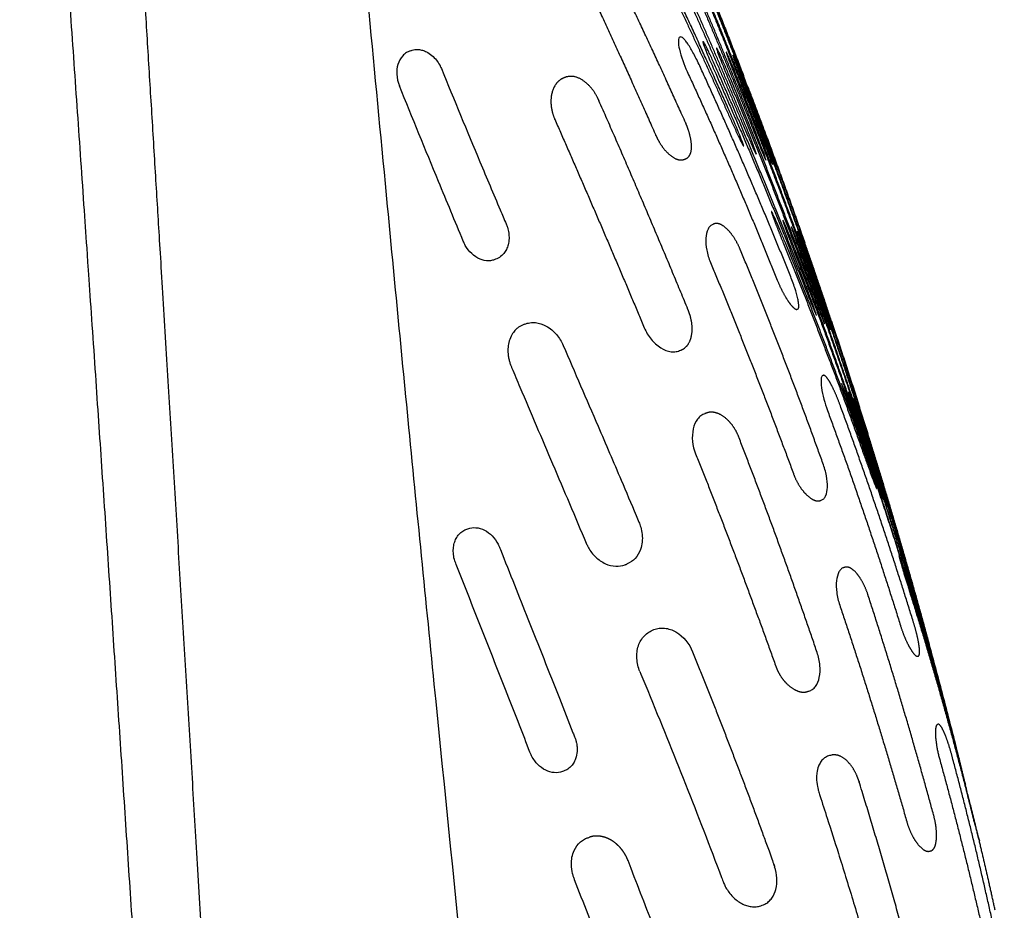
# Model space of a CAD drawing. Units: millimetres. Extents: x -254 to 1974, y -130 to 1580.
# Drawn here: x 602 to 685, y 1426 to 1501 of the extents above; entities that cross this region are included whole.
import ezdxf

# ---------------------------------------------------------------- set-up
doc = ezdxf.new("R2010")
doc.units = ezdxf.units.MM
doc.header["$MEASUREMENT"] = 0
doc.layers.add('PLANK_MYTO_1207-20_2D', color=174, linetype='Continuous')

msp = doc.modelspace()

# ---------------------------------------------------------------- linework, layer by layer
at = {"layer": 'PLANK_MYTO_1207-20_2D'}
for points, weights, degree, knots in [([(617.601, 1333.534), (615.238, 1368.845), (612.002, 1418.239), (607.802, 1480.734), (605.494, 1513.679), (603.683, 1538.275), (602.804, 1549.769), (602.357, 1555.499), (602.344, 1555.668), (602.289, 1556.322), (602.173, 1557.071), (602.061, 1558.316), (601.994, 1559.837), (602.004, 1561.654), (602.182, 1563.579), (602.634, 1565.182), (603.464, 1566.398), (604.131, 1566.981), (604.414, 1567.155), (605.349, 1567.733), (606.42, 1568.54), (607.419, 1569)], [1, 1, 1, 1, 1, 1, 1, 1, 1, 1, 1, 1, 1, 1, 1, 1, 1, 1, 1, 0.99999976756, 0.99999976756, 1], 3, [-234.570301, -234.570301, -234.570301, -234.570301, -128.401251, -86.070145, -46.662808, -29.324576, -12.081252, -12.081252, -12.081252, -11.573762, -10.496516, -9.808038, -7.825993, -5.92547, -4.365844, -2.026106, -0.991356, 0, 0, 0, 3.298161, 3.298161, 3.298161, 3.298161]), ([(609.326, 1555.957), (611.168, 1525.682), (613.896, 1481.011), (617.418, 1423.016), (619.877, 1381.973), (621.45, 1355.327), (622.23, 1342.005), (622.415, 1338.835), (622.601, 1335.665), (622.786, 1332.495)], [1, 1, 1, 1, 1, 1, 1, 0.999999998023, 0.999999998023, 1], 3, [0, 0, 0, 0, 90.990929, 134.263847, 174.304714, 214.340738, 214.340738, 214.340738, 223.866218, 223.866218, 223.866218, 223.866218]), ([(661.968, 1493.523), (659.791, 1498.466), (657.535, 1503.372), (655.202, 1508.243), (655.042, 1508.577), (654.741, 1509.191), (654.331, 1509.989), (654.052, 1510.5), (653.903, 1510.741), (653.856, 1510.8), (653.839, 1510.813), (653.833, 1510.811)], [1, 0.999915751167, 0.999915751167, 1, 1, 1, 1, 1, 1, 1, 1, 1], 3, [0, 0, 0, 0, 16.200674, 16.200674, 16.200674, 17.311302, 18.251242, 18.893697, 19.057325, 19.101488, 19.118902, 19.118902, 19.118902, 19.118902]), ([(658.034, 1489.704), (658.091, 1489.727), (658.147, 1489.751), (658.202, 1489.776), (658.279, 1489.809), (658.419, 1489.908), (658.63, 1490.27), (658.695, 1490.922), (658.534, 1491.832), (658.305, 1492.476), (658.156, 1492.806), (655.915, 1497.808), (653.593, 1502.773), (651.19, 1507.698), (651.108, 1507.867), (650.937, 1508.187), (650.565, 1508.767), (650.103, 1509.331), (649.519, 1509.765), (649.107, 1509.817), (648.955, 1509.74)], [1, 0.9998464778, 0.9998464778, 1, 1, 1, 1, 1, 1, 1, 1, 0.999910757522, 0.999910757522, 1, 1, 1, 1, 1, 1, 1, 1], 3, [0, 0, 0, 0, 0.182747, 0.182747, 0.182747, 0.433132, 0.688449, 1.41092, 2.362902, 3.451561, 3.451561, 3.451561, 19.8929, 19.8929, 19.8929, 20.455241, 20.982016, 21.954653, 22.638612, 23.13322, 23.13322, 23.13322, 23.13322]), ([(648.852, 1506.594), (651.177, 1501.663), (653.444, 1496.706), (655.654, 1491.723), (655.727, 1491.557), (655.885, 1491.242), (656.251, 1490.669), (656.75, 1490.095), (657.406, 1489.67), (657.864, 1489.629), (658.034, 1489.704)], [1, 0.999955119089, 0.999955119089, 1, 1, 1, 1, 1, 1, 1, 1], 3, [0, 0, 0, 0, 16.353165, 16.353165, 16.353165, 16.89653, 17.408602, 18.391166, 19.166431, 19.712605, 19.712605, 19.712605, 19.712605]), ([(661.594, 1498.738), (661.592, 1498.738), (661.591, 1498.737), (661.589, 1498.737), (661.588, 1498.736), (661.587, 1498.731), (661.59, 1498.714), (661.608, 1498.646), (661.693, 1498.396), (662.026, 1497.506), (662.357, 1496.674), (662.616, 1496.025), (664.997, 1490.085), (667.253, 1484.097), (669.383, 1478.062)], [1, 0.99790948058, 0.99790948058, 1, 1, 1, 1, 1, 1, 1, 1, 1, 0.999854311836, 0.999854311836, 1], 3, [0, 0, 0, 0, 0.004309, 0.004309, 0.004309, 0.008761, 0.019381, 0.056027, 0.219324, 0.810372, 2.906342, 2.906342, 2.906342, 22.102894, 22.102894, 22.102894, 22.102894]), ([(662.136, 1498.492), (662.135, 1498.492), (662.134, 1498.492), (662.133, 1498.491), (662.133, 1498.493), (662.132, 1498.488), (662.136, 1498.47), (662.156, 1498.407), (662.239, 1498.172), (662.572, 1497.282), (662.897, 1496.442), (663.155, 1495.777), (665.471, 1489.812), (667.667, 1483.801), (669.743, 1477.748)], [1, 0.881081272098, 0.881081272098, 1, 1, 1, 1, 1, 1, 1, 1, 1, 0.999866779082, 0.999866779082, 1], 3, [0, 0, 0, 0, 0.002738, 0.002738, 0.002738, 0.003571, 0.018361, 0.05477, 0.202467, 0.767216, 2.905076, 2.905076, 2.905076, 22.102072, 22.102072, 22.102072, 22.102072]), ([(669.942, 1477.597), (666.874, 1486.696), (663.455, 1495.668), (662.973, 1496.938), (662.474, 1498.201)], [1, 0.999811905874, 1, 0.999979047586, 1], 2, [0, 0, 0, 19.201011, 19.201011, 21.917607, 21.917607, 21.917607]), ([(658.36, 1477.041), (655.925, 1482.956), (653.417, 1488.84), (650.836, 1494.693), (650.684, 1495.042), (650.304, 1495.677), (649.571, 1496.388), (648.732, 1496.766), (648.094, 1496.689), (647.735, 1496.506), (647.5, 1496.364), (647.128, 1496), (646.655, 1494.874), (646.832, 1493.767), (647.127, 1493.087), (647.127, 1493.087), (647.127, 1493.087), (647.127, 1493.087), (647.127, 1493.087), (647.127, 1493.087), (647.127, 1493.087)], [1, 0.999948714947, 0.999948714947, 1, 1, 1, 1, 1, 1, 1, 1, 1, 1, 1, 1, 0.895707529432, 0.895707529432, 1, 0.895707529432, 0.895707529432, 1], 3, [0, 0, 0, 0, 19.189492, 19.189492, 19.189492, 20.331733, 21.385975, 22.236297, 23.013427, 23.244075, 23.438551, 23.842466, 24.778448, 27.017976, 27.017976, 27.017976, 27.01799, 27.01799, 27.01799, 27.018003, 27.018003, 27.018003, 27.018003]), ([(670.371, 1475.346), (669.937, 1476.724), (669.449, 1478.085), (666.275, 1487.146), (662.729, 1496.068)], [1, 0.9998097908, 1, 0.999786663334, 1], 2, [0, 0, 0, 2.88991, 2.88991, 22.089395, 22.089395, 22.089395]), ([(667.081, 1484.024), (667.08, 1484.024), (667.078, 1484.024), (667.077, 1484.023), (667.087, 1483.959), (667.167, 1483.716), (667.484, 1482.803), (667.795, 1481.958), (668.041, 1481.289), (670.253, 1475.284), (672.334, 1469.232), (674.282, 1463.136)], [1, 0.997144552858, 0.997144552858, 1, 1, 1, 1, 1, 1, 0.999840823719, 0.999840823719, 1], 3, [0, 0, 0, 0, 0.003409, 0.003409, 0.003409, 0.202272, 0.76595, 2.904481, 2.904481, 2.904481, 22.101837, 22.101837, 22.101837, 22.101837]), ([(657.754, 1473.608), (657.873, 1473.651), (658.097, 1473.777), (658.475, 1474.191), (658.735, 1474.931), (658.719, 1475.947), (658.524, 1476.634), (658.385, 1476.975), (658.376, 1476.997), (658.368, 1477.019), (658.36, 1477.041)], [1, 1, 1, 1, 1, 1, 1, 1, 0.999577661617, 0.999577661617, 1], 3, [0, 0, 0, 0, 0.3767, 0.765893, 1.65609, 2.67588, 3.782391, 3.782391, 3.782391, 3.852109, 3.852109, 3.852109, 3.852109]), ([(672.32, 1469.56), (672.319, 1469.56), (672.318, 1469.56), (672.739, 1468.172), (673.198, 1466.797), (676.158, 1457.664), (678.725, 1448.414)], [1, 0.979953545928, 1, 0.99990346635, 1, 0.999772914307, 1], 2, [0, 0, 0, 0.001676, 0.001676, 2.901653, 2.901653, 22.099367, 22.099367, 22.099367]), ([(658.755, 1448.155), (662.353, 1439.26), (665.601, 1430.23), (665.617, 1430.185), (665.633, 1430.139), (665.652, 1430.086), (665.67, 1430.032)], [1, 0.999808760107, 1, 0.999993014849, 1, 0.999951033761, 1], 2, [0, 0, 0, 19.188376, 19.188376, 19.285434, 19.285434, 19.398793, 19.398793, 19.398793]), ([(678.127, 1418.451), (676.493, 1424.737), (674.716, 1430.983), (672.796, 1437.187), (672.742, 1437.363), (672.616, 1437.707), (672.305, 1438.321), (671.847, 1438.949), (671.178, 1439.429), (670.679, 1439.497), (670.467, 1439.443)], [1, 0.999826474868, 0.999826474868, 1, 1, 1, 1, 1, 1, 1, 1], 3, [0, 0, 0, 0, 19.481595, 19.481595, 19.481595, 20.03376, 20.578211, 21.543149, 22.348637, 22.998782, 22.998782, 22.998782, 22.998782])]:
    msp.add_rational_spline(points, weights, degree=degree, knots=knots, dxfattribs=at)
for points, degree, knots in [([(627.105, 1542.798), (627.316, 1541.537), (627.703, 1539.006), (628.417, 1533.49), (629.05, 1527.518), (629.953, 1518.099), (630.656, 1510.38), (631.719, 1499.234), (632.977, 1485.947), (634.872, 1466.242), (638.156, 1433.08), (641.441, 1401.216), (644.47, 1370.177), (645.991, 1353.24), (647.127, 1341.887), (647.588, 1337.397)], 3, [0, 0, 0, 0, 3.834395, 7.679588, 16.687265, 21.850087, 36.064622, 39.940216, 55.44106, 76.102413, 99.327674, 155.414675, 172.19923, 192.887448, 206.428467, 206.428467, 206.428467, 206.428467]), ([(657.665, 1500.01), (657.623, 1499.997), (657.558, 1499.891), (657.536, 1499.537), (657.699, 1498.569), (658.012, 1497.719), (658.292, 1497.115)], 3, [0, 0, 0, 0, 0.12316, 0.354886, 1.055463, 3.056442, 3.056442, 3.056442, 3.056442]), ([(659.353, 1497.586), (659.271, 1497.766), (659.107, 1498.112), (658.781, 1498.741), (658.464, 1499.288), (658.155, 1499.717), (657.977, 1499.916), (657.834, 1500.03), (657.732, 1500.047), (657.7, 1500.026)], 3, [0, 0, 0, 0, 0.593337, 1.14944, 2.123555, 2.488553, 2.733036, 2.925071, 3.029177, 3.029177, 3.029177, 3.029177]), ([(659.628, 1499.632), (659.621, 1499.631), (659.62, 1499.606), (659.638, 1499.525), (659.725, 1499.259), (660.068, 1498.378), (660.42, 1497.565), (660.697, 1496.94)], 3, [0, 0, 0, 0, 0.019436, 0.071009, 0.248477, 0.856772, 2.907039, 2.907039, 2.907039, 2.907039]), ([(660.91, 1497.023), (660.764, 1497.358), (660.485, 1497.985), (660.102, 1498.801), (659.837, 1499.33), (659.697, 1499.574), (659.654, 1499.63), (659.64, 1499.639), (659.636, 1499.635)], 3, [0, 0, 0, 0, 1.095966, 2.05861, 2.705507, 2.869718, 2.902752, 2.916453, 2.916453, 2.916453, 2.916453]), ([(634.971, 1498.874), (634.9, 1498.845), (634.777, 1498.8), (634.541, 1498.675), (634.178, 1498.367), (633.847, 1497.732), (633.759, 1496.825), (633.903, 1496.214), (634.026, 1495.9)], 3, [0, 0, 0, 0, 0.231409, 0.390414, 0.802076, 1.641367, 2.486515, 3.498714, 3.498714, 3.498714, 3.498714]), ([(634.979, 1498.877), (635.052, 1498.906), (635.269, 1498.972), (635.608, 1498.99), (635.983, 1498.92), (636.542, 1498.696), (637.044, 1498.252), (637.362, 1497.78), (637.493, 1497.538), (638.61, 1494.81), (640.281, 1490.764), (642.118, 1486.404), (642.898, 1484.565), (643.163, 1483.922), (643.248, 1483.501), (643.287, 1483.005), (643.227, 1482.601), (643.136, 1482.301), (643.028, 1482.049), (642.828, 1481.729), (642.538, 1481.465), (642.311, 1481.35), (642.236, 1481.32)], 3, [0, 0, 0, 0, 0.233451, 0.677527, 1.008656, 1.372501, 2.474126, 2.970414, 3.080376, 3.298883, 11.812162, 16.212498, 17.493353, 17.804071, 18.300511, 18.771415, 19.296928, 19.509259, 19.716786, 20.118094, 20.6346, 20.87703, 20.87703, 20.87703, 20.87703]), ([(660.76, 1499.114), (660.755, 1499.114), (660.755, 1499.095), (660.771, 1499.026), (660.86, 1498.759), (661.199, 1497.87), (661.541, 1497.041), (661.805, 1496.41)], 3, [0, 0, 0, 0, 0.010252, 0.052187, 0.213865, 0.854401, 2.904941, 2.904941, 2.904941, 2.904941]), ([(661.963, 1496.471), (661.83, 1496.792), (661.572, 1497.406), (661.215, 1498.221), (660.962, 1498.769), (660.826, 1499.036), (660.784, 1499.104), (660.769, 1499.119), (660.766, 1499.116)], 3, [0, 0, 0, 0, 1.04186, 1.997345, 2.670609, 2.850595, 2.898441, 2.91, 2.91, 2.91, 2.91]), ([(662.729, 1496.068), (662.601, 1496.391), (662.353, 1497.008), (662.011, 1497.83), (661.773, 1498.383), (661.646, 1498.655), (661.609, 1498.724), (661.597, 1498.74), (661.594, 1498.738)], 3, [0, 0, 0, 0, 1.041576, 1.996603, 2.669518, 2.848748, 2.895785, 2.905758, 2.905758, 2.905758, 2.905758]), ([(663.223, 1495.803), (662.983, 1496.423), (662.658, 1497.253), (662.292, 1498.147), (662.174, 1498.427), (662.136, 1498.492)], 3, [0, 0, 0, 0, 1.996183, 2.669015, 2.902871, 2.902871, 2.902871, 2.902871]), ([(642.236, 1481.32), (642.166, 1481.293), (642.053, 1481.24), (641.821, 1481.17), (641.415, 1481.119), (640.766, 1481.254), (640.092, 1481.734), (639.633, 1482.294), (638.764, 1484.362), (636.905, 1488.842), (635.115, 1493.208), (634.026, 1495.9)], 3, [0, 0, 0, 0, 0.226062, 0.37461, 0.721177, 1.454302, 2.301885, 3.186956, 3.585332, 9.028252, 17.740524, 17.740524, 17.740524, 17.740524]), ([(661.789, 1493.457), (661.923, 1493.156), (662.197, 1492.549), (662.575, 1491.743), (662.848, 1491.184), (662.989, 1490.918), (663.031, 1490.85), (663.045, 1490.835), (663.049, 1490.838)], 3, [0, 0, 0, 0, 0.988282, 1.998008, 2.671915, 2.852704, 2.901038, 2.912337, 2.912337, 2.912337, 2.912337]), ([(663.054, 1490.839), (663.059, 1490.842), (663.056, 1490.865), (663.034, 1490.943), (662.924, 1491.243), (662.574, 1492.121), (662.227, 1492.936), (661.968, 1493.523)], 3, [0, 0, 0, 0, 0.016348, 0.066978, 0.243723, 0.975452, 2.901363, 2.901363, 2.901363, 2.901363]), ([(662.934, 1492.791), (663.082, 1492.438), (663.358, 1491.789), (663.719, 1490.963), (663.956, 1490.442), (664.072, 1490.209), (664.108, 1490.15), (664.119, 1490.139), (664.122, 1490.141)], 3, [0, 0, 0, 0, 1.14898, 2.115014, 2.70289, 2.865998, 2.898035, 2.90914, 2.90914, 2.90914, 2.90914]), ([(664.127, 1490.143), (664.133, 1490.146), (664.13, 1490.169), (664.109, 1490.248), (664.014, 1490.532), (663.684, 1491.418), (663.353, 1492.241), (663.099, 1492.853)], 3, [0, 0, 0, 0, 0.016681, 0.067819, 0.245194, 0.915304, 2.904163, 2.904163, 2.904163, 2.904163]), ([(663.818, 1492.305), (664.079, 1491.65), (664.416, 1490.815), (664.788, 1489.935), (664.895, 1489.698), (664.927, 1489.638), (664.936, 1489.627), (664.939, 1489.628)], 3, [0, 0, 0, 0, 2.114181, 2.701712, 2.864073, 2.895568, 2.905404, 2.905404, 2.905404, 2.905404]), ([(664.943, 1489.63), (664.947, 1489.632), (664.943, 1489.655), (664.918, 1489.744), (664.815, 1490.048), (664.491, 1490.936), (664.177, 1491.753), (663.941, 1492.35)], 3, [0, 0, 0, 0, 0.015528, 0.066614, 0.278131, 0.976899, 2.903373, 2.903373, 2.903373, 2.903373]), ([(664.44, 1491.969), (664.7, 1491.294), (665.027, 1490.443), (665.386, 1489.546), (665.48, 1489.319), (665.508, 1489.272)], 3, [0, 0, 0, 0, 2.170224, 2.731604, 2.902911, 2.902911, 2.902911, 2.902911]), ([(665.511, 1489.273), (665.513, 1489.275), (665.508, 1489.298), (665.481, 1489.386), (665.377, 1489.69), (665.057, 1490.579), (664.751, 1491.399), (664.522, 1491.999)], 3, [0, 0, 0, 0, 0.014604, 0.065805, 0.277629, 0.97644, 2.902875, 2.902875, 2.902875, 2.902875]), ([(665.397, 1485.317), (665.387, 1485.321), (665.395, 1485.28), (665.421, 1485.194), (665.539, 1484.847), (665.774, 1484.219), (665.964, 1483.724), (666.188, 1483.163), (666.417, 1482.605)], 5, [40.219985, 40.219985, 40.219985, 40.219985, 40.219985, 40.219985, 42.569042, 42.569042, 42.569042, 46.671042, 46.671042, 46.671042, 46.671042, 46.671042, 46.671042]), ([(666.573, 1482.66), (666.449, 1482.965), (666.211, 1483.542), (665.872, 1484.332), (665.627, 1484.884), (665.484, 1485.184), (665.434, 1485.279), (665.416, 1485.308), (665.408, 1485.317)], 3, [0, 0, 0, 0, 0.987748, 1.871233, 2.578322, 2.800018, 2.866691, 2.901849, 2.901849, 2.901849, 2.901849]), ([(660.45, 1484.213), (660.367, 1484.183), (660.205, 1484.076), (659.959, 1483.686), (659.832, 1482.987), (659.908, 1482.019), (660.115, 1481.343), (660.26, 1481.006)], 3, [0, 0, 0, 0, 0.264802, 0.565912, 1.36009, 2.363683, 3.46554, 3.46554, 3.46554, 3.46554]), ([(662.795, 1482.035), (662.573, 1482.586), (662.289, 1483.105), (661.978, 1483.533), (661.471, 1484.062), (661, 1484.288), (660.829, 1484.327), (660.673, 1484.314), (660.534, 1484.248)], 5, [33.28191, 33.28191, 33.28191, 33.28191, 33.28191, 33.28191, 37.309566, 37.309566, 37.309566, 39.795969, 39.795969, 39.795969, 39.795969, 39.795969, 39.795969]), ([(666.356, 1484.573), (666.347, 1484.578), (666.355, 1484.537), (666.381, 1484.451), (666.498, 1484.102), (666.729, 1483.473), (666.915, 1482.978), (667.131, 1482.414), (667.35, 1481.851)], 5, [40.074579, 40.074579, 40.074579, 40.074579, 40.074579, 40.074579, 42.42513, 42.42513, 42.42513, 46.54284, 46.54284, 46.54284, 46.54284, 46.54284, 46.54284]), ([(667.467, 1481.892), (667.343, 1482.216), (667.11, 1482.817), (666.786, 1483.625), (666.558, 1484.171), (666.429, 1484.458), (666.386, 1484.544), (666.371, 1484.567), (666.366, 1484.573)], 3, [0, 0, 0, 0, 1.041759, 1.933958, 2.611096, 2.81811, 2.876714, 2.899803, 2.899803, 2.899803, 2.899803]), ([(668.129, 1481.319), (667.923, 1481.884), (667.718, 1482.436), (667.537, 1482.911), (667.305, 1483.51), (667.16, 1483.863), (667.121, 1483.953), (667.096, 1484.007), (667.085, 1484.022)], 5, [33.01348, 33.01348, 33.01348, 33.01348, 33.01348, 33.01348, 37.115485, 37.115485, 37.115485, 39.308214, 39.308214, 39.308214, 39.308214, 39.308214, 39.308214]), ([(667.579, 1483.642), (667.577, 1483.639), (667.581, 1483.622), (667.601, 1483.555), (667.682, 1483.308), (667.991, 1482.409), (668.291, 1481.563), (668.526, 1480.901)], 3, [0, 0, 0, 0, 0.014327, 0.049118, 0.211138, 0.793615, 2.902143, 2.902143, 2.902143, 2.902143]), ([(667.606, 1477.078), (667.64, 1477.085), (667.698, 1477.161), (667.717, 1477.341), (667.696, 1477.609), (667.595, 1478.129), (667.359, 1478.924), (667.114, 1479.586), (666.968, 1479.945)], 3, [0, 0, 0, 0, 0.096602, 0.270593, 0.536135, 0.90198, 1.858956, 3.02022, 3.02022, 3.02022, 3.02022]), ([(665.893, 1479.518), (666.113, 1478.961), (666.371, 1478.43), (666.633, 1477.985), (667.025, 1477.415), (667.331, 1477.121), (667.432, 1477.053), (667.512, 1477.033), (667.57, 1477.064)], 5, [32.765521, 32.765521, 32.765521, 32.765521, 32.765521, 32.765521, 36.826727, 36.826727, 36.826727, 39.309603, 39.309603, 39.309603, 39.309603, 39.309603, 39.309603]), ([(668.093, 1479.227), (668.342, 1478.589), (668.669, 1477.76), (669.035, 1476.865), (669.146, 1476.607), (669.183, 1476.542)], 3, [0, 0, 0, 0, 2.056019, 2.673297, 2.899199, 2.899199, 2.899199, 2.899199]), ([(669.192, 1476.541), (669.2, 1476.535), (669.191, 1476.576), (669.165, 1476.662), (669.049, 1477.011), (668.823, 1477.642), (668.641, 1478.14), (668.429, 1478.705), (668.212, 1479.268)], 5, [39.561057, 39.561057, 39.561057, 39.561057, 39.561057, 39.561057, 41.905572, 41.905572, 41.905572, 46.012113, 46.012113, 46.012113, 46.012113, 46.012113, 46.012113]), ([(668.839, 1478.551), (669.076, 1477.908), (669.386, 1477.073), (669.732, 1476.171), (669.836, 1475.91), (669.869, 1475.843)], 3, [0, 0, 0, 0, 2.055512, 2.672632, 2.897676, 2.897676, 2.897676, 2.897676]), ([(669.876, 1475.841), (669.883, 1475.835), (669.873, 1475.876), (669.847, 1475.963), (669.734, 1476.313), (669.517, 1476.947), (669.342, 1477.446), (669.139, 1478.014), (668.931, 1478.582)], 5, [39.531726, 39.531726, 39.531726, 39.531726, 39.531726, 39.531726, 41.879641, 41.879641, 41.879641, 46.004137, 46.004137, 46.004137, 46.004137, 46.004137, 46.004137]), ([(644.582, 1475.799), (644.5, 1475.765), (644.343, 1475.706), (644.127, 1475.585), (643.936, 1475.44), (643.719, 1475.225), (643.476, 1474.883), (643.276, 1474.404), (643.173, 1473.851), (643.175, 1473.367), (643.231, 1472.966), (643.302, 1472.66), (643.389, 1472.388), (643.686, 1471.665), (644.877, 1468.879), (646.974, 1463.939), (648.863, 1459.502), (649.86, 1457.141), (650.002, 1456.875), (650.236, 1456.521), (650.571, 1456.153), (650.963, 1455.83), (651.509, 1455.515), (652.238, 1455.329), (652.813, 1455.412), (653.065, 1455.513)], 3, [0, 0, 0, 0, 0.265381, 0.502018, 0.740491, 0.982269, 1.416724, 1.992641, 2.530347, 3.095075, 3.438995, 3.743691, 4.036713, 4.295982, 6.087518, 13.127273, 20.394736, 20.555004, 20.816818, 21.296825, 21.82587, 22.305058, 22.815765, 23.709722, 24.522595, 24.522595, 24.522595, 24.522595]), ([(644.582, 1475.799), (644.727, 1475.859), (645.03, 1475.937), (645.667, 1475.953), (646.486, 1475.669), (647.301, 1474.971), (647.706, 1474.346), (647.844, 1474.008)], 3, [0, 0, 0, 0, 0.470631, 0.936552, 1.890896, 3.017365, 4.108434, 4.108434, 4.108434, 4.108434]), ([(654.676, 1475.501), (654.748, 1475.326), (654.916, 1474.988), (655.343, 1474.382), (655.985, 1473.778), (656.765, 1473.46), (657.294, 1473.465), (657.561, 1473.528), (657.687, 1473.582), (657.754, 1473.608)], 3, [0, 0, 0, 0, 0.568128, 1.126158, 2.221735, 3.181531, 3.594349, 3.786756, 4.003677, 4.003677, 4.003677, 4.003677]), ([(647.844, 1474.008), (648.821, 1471.74), (650.453, 1467.955), (652.501, 1463.177), (653.648, 1460.478), (654.174, 1459.234), (654.308, 1458.908), (654.418, 1458.56), (654.56, 1457.857), (654.474, 1456.901), (653.967, 1456.014), (653.482, 1455.672), (653.22, 1455.573)], 3, [0, 0, 0, 0, 7.406558, 12.367352, 15.593771, 16.205429, 16.418091, 16.651675, 17.298579, 18.567102, 19.460521, 20.300321, 20.300321, 20.300321, 20.300321]), ([(669.725, 1471.466), (669.682, 1471.456), (669.61, 1471.354), (669.56, 1471), (669.648, 1470.022), (669.894, 1469.149), (670.125, 1468.524)], 3, [0, 0, 0, 0, 0.123988, 0.357268, 1.061849, 3.06091, 3.06091, 3.06091, 3.06091]), ([(671.21, 1468.921), (671.005, 1469.486), (670.781, 1470.03), (670.565, 1470.492), (670.242, 1471.093), (669.981, 1471.41), (669.893, 1471.485), (669.819, 1471.509), (669.761, 1471.479)], 5, [72.984088, 72.984088, 72.984088, 72.984088, 72.984088, 72.984088, 77.063974, 77.063974, 77.063974, 79.556965, 79.556965, 79.556965, 79.556965, 79.556965, 79.556965]), ([(671.314, 1470.788), (671.307, 1470.794), (671.317, 1470.753), (671.343, 1470.667), (671.457, 1470.317), (671.676, 1469.682), (671.852, 1469.181), (672.053, 1468.613), (672.254, 1468.045)], 5, [0.296644, 0.296644, 0.296644, 0.296644, 0.296644, 0.296644, 2.635843, 2.635843, 2.635843, 6.737734, 6.737734, 6.737734, 6.737734, 6.737734, 6.737734]), ([(672.326, 1468.068), (672.112, 1468.676), (671.818, 1469.504), (671.477, 1470.409), (671.359, 1470.712), (671.317, 1470.788)], 3, [0, 0, 0, 0, 1.933476, 2.633264, 2.904072, 2.904072, 2.904072, 2.904072]), ([(671.897, 1470.074), (671.891, 1470.08), (671.901, 1470.039), (671.927, 1469.953), (672.038, 1469.601), (672.248, 1468.965), (672.416, 1468.463), (672.607, 1467.891), (672.8, 1467.319)], 5, [0.296165, 0.296165, 0.296165, 0.296165, 0.296165, 0.296165, 2.639139, 2.639139, 2.639139, 6.758986, 6.758986, 6.758986, 6.758986, 6.758986, 6.758986]), ([(672.857, 1467.337), (672.667, 1467.907), (672.479, 1468.464), (672.313, 1468.945), (672.089, 1469.581), (671.956, 1469.945), (671.92, 1470.039), (671.9, 1470.084), (671.899, 1470.075)], 5, [73.161239, 73.161239, 73.161239, 73.161239, 73.161239, 73.161239, 77.256785, 77.256785, 77.256785, 79.752295, 79.752295, 79.752295, 79.752295, 79.752295, 79.752295]), ([(659.773, 1468.249), (659.655, 1468.209), (659.43, 1468.088), (659.04, 1467.681), (658.605, 1466.595), (658.736, 1465.534), (659.008, 1464.874)], 3, [0, 0, 0, 0, 0.370914, 0.760372, 1.664027, 3.813889, 3.813889, 3.813889, 3.813889]), ([(662.668, 1466.227), (662.495, 1466.695), (662.252, 1467.138), (661.957, 1467.516), (661.347, 1468.099), (660.717, 1468.37), (660.421, 1468.424), (660.144, 1468.399), (659.895, 1468.295)], 5, [33.297245, 33.297245, 33.297245, 33.297245, 33.297245, 33.297245, 36.690698, 36.690698, 36.690698, 39.876237, 39.876237, 39.876237, 39.876237, 39.876237, 39.876237]), ([(669.6, 1460.954), (669.678, 1460.977), (669.833, 1461.068), (670.058, 1461.437), (670.15, 1462.11), (670.055, 1463.055), (669.866, 1463.731), (669.738, 1464.079)], 3, [0, 0, 0, 0, 0.244296, 0.519538, 1.267918, 2.250365, 3.363251, 3.363251, 3.363251, 3.363251]), ([(673.242, 1464.665), (673.351, 1464.355), (673.568, 1463.748), (673.877, 1462.914), (674.099, 1462.335), (674.22, 1462.038), (674.254, 1461.966), (674.265, 1461.95), (674.268, 1461.951)], 3, [0, 0, 0, 0, 0.987436, 1.933289, 2.6684, 2.848174, 2.895634, 2.905379, 2.905379, 2.905379, 2.905379]), ([(674.271, 1461.952), (674.279, 1461.947), (674.271, 1461.988), (674.246, 1462.074), (674.138, 1462.427), (673.927, 1463.065), (673.757, 1463.568), (673.562, 1464.137), (673.364, 1464.705)], 5, [0.294054, 0.294054, 0.294054, 0.294054, 0.294054, 0.294054, 2.623655, 2.623655, 2.623655, 6.721902, 6.721902, 6.721902, 6.721902, 6.721902, 6.721902]), ([(667.253, 1463.198), (667.45, 1462.643), (667.726, 1462.119), (668.048, 1461.685), (668.574, 1461.15), (669.057, 1460.911), (669.229, 1460.866), (669.384, 1460.87), (669.518, 1460.926)], 5, [72.706976, 72.706976, 72.706976, 72.706976, 72.706976, 72.706976, 76.7087, 76.7087, 76.7087, 79.154456, 79.154456, 79.154456, 79.154456, 79.154456, 79.154456]), ([(647.768, 1438.062), (647.55, 1437.979), (647.059, 1437.92), (646.318, 1438.14), (645.783, 1438.546), (645.408, 1438.981), (645.211, 1439.298), (645.093, 1439.552), (644.457, 1441.183), (642.371, 1446.501), (640.236, 1451.915), (638.632, 1455.987), (638.567, 1456.486), (638.569, 1456.98), (638.673, 1457.422), (638.853, 1457.83), (639.115, 1458.163), (639.444, 1458.415), (639.687, 1458.501), (639.807, 1458.545)], 3, [0, 0, 0, 0, 0.696656, 1.44979, 2.276207, 2.68543, 3.170503, 3.390846, 3.525402, 8.422236, 20.526935, 20.986166, 21.551239, 22.015789, 22.477645, 22.891914, 23.353897, 23.736904, 24.120898, 24.120898, 24.120898, 24.120898]), ([(639.807, 1458.545), (640.02, 1458.626), (640.504, 1458.682), (641.234, 1458.46), (641.885, 1457.954), (642.272, 1457.419), (642.455, 1457.008), (642.909, 1455.861), (643.715, 1453.847), (645.374, 1449.665), (647.021, 1445.513), (648.327, 1442.194), (648.789, 1441.022), (648.896, 1440.738), (648.956, 1440.487), (648.996, 1440.257), (649.016, 1440.013), (649.014, 1439.643), (648.926, 1439.197), (648.716, 1438.759), (648.507, 1438.496), (648.31, 1438.323), (648.153, 1438.218), (647.967, 1438.126), (647.838, 1438.086), (647.768, 1438.062)], 3, [0, 0, 0, 0, 0.682101, 1.428572, 2.245615, 3.122075, 3.392329, 3.592639, 6.822496, 9.900288, 17.08875, 20.224038, 20.600286, 20.868353, 21.134441, 21.372604, 21.569657, 21.865298, 22.48389, 22.917747, 23.314059, 23.486299, 23.699646, 23.882419, 24.105426, 24.105426, 24.105426, 24.105426]), ([(677.066, 1453.503), (676.886, 1454.078), (676.71, 1454.638), (676.556, 1455.121), (676.357, 1455.731), (676.233, 1456.093), (676.2, 1456.186), (676.178, 1456.241), (676.168, 1456.257)], 5, [33.399943, 33.399943, 33.399943, 33.399943, 33.399943, 33.399943, 37.50758, 37.50758, 37.50758, 39.686757, 39.686757, 39.686757, 39.686757, 39.686757, 39.686757]), ([(671.483, 1455.258), (671.403, 1455.236), (671.244, 1455.144), (670.994, 1454.776), (670.843, 1454.096), (670.871, 1453.137), (671.034, 1452.454), (671.155, 1452.108)], 3, [0, 0, 0, 0, 0.247554, 0.534528, 1.311101, 2.306148, 3.403614, 3.403614, 3.403614, 3.403614]), ([(673.569, 1452.88), (673.391, 1453.446), (673.153, 1453.985), (672.884, 1454.438), (672.437, 1455.011), (672.004, 1455.28), (671.846, 1455.335), (671.697, 1455.337), (671.564, 1455.284)], 5, [33.236788, 33.236788, 33.236788, 33.236788, 33.236788, 33.236788, 37.280957, 37.280957, 37.280957, 39.761603, 39.761603, 39.761603, 39.761603, 39.761603, 39.761603]), ([(677.769, 1447.803), (677.828, 1447.812), (677.87, 1447.869), (677.894, 1447.97), (677.913, 1448.361), (677.808, 1449.03), (677.694, 1449.549), (677.538, 1450.131), (677.358, 1450.709)], 5, [40.028654, 40.028654, 40.028654, 40.028654, 40.028654, 40.028654, 42.355603, 42.355603, 42.355603, 46.488033, 46.488033, 46.488033, 46.488033, 46.488033, 46.488033]), ([(654.31, 1446.49), (654.164, 1446.842), (653.992, 1447.576), (654.102, 1448.667), (654.626, 1449.567), (655.452, 1450.092), (656.427, 1450.229), (657.772, 1449.749), (658.477, 1448.843), (658.755, 1448.155)], 3, [0, 0, 0, 0, 1.140981, 2.238553, 3.22927, 4.184432, 5.095757, 6.11423, 8.350779, 8.350779, 8.350779, 8.350779]), ([(676.279, 1450.38), (676.453, 1449.81), (676.664, 1449.262), (676.887, 1448.795), (677.227, 1448.192), (677.505, 1447.871), (677.598, 1447.794), (677.675, 1447.767), (677.734, 1447.792)], 5, [33.209054, 33.209054, 33.209054, 33.209054, 33.209054, 33.209054, 37.275395, 37.275395, 37.275395, 39.73635, 39.73635, 39.73635, 39.73635, 39.73635, 39.73635]), ([(668.557, 1444.85), (668.665, 1444.879), (668.876, 1444.977), (669.238, 1445.35), (669.498, 1446.055), (669.531, 1447.054), (669.377, 1447.754), (669.252, 1448.106)], 3, [0, 0, 0, 0, 0.336313, 0.68801, 1.530026, 2.543946, 3.662887, 3.662887, 3.662887, 3.662887]), ([(654.31, 1446.49), (654.531, 1445.955), (655.827, 1442.796), (658.163, 1437.017), (660.26, 1431.606), (661.348, 1428.715), (661.514, 1428.329), (661.834, 1427.814), (662.362, 1427.219), (663.038, 1426.817), (663.604, 1426.661), (664.01, 1426.637), (664.433, 1426.702), (664.824, 1426.843), (665.176, 1427.077), (665.537, 1427.479), (665.828, 1428.153), (665.898, 1429.079), (665.773, 1429.717), (665.67, 1430.032)], 3, [0, 0, 0, 0, 1.73658, 10.243329, 18.698343, 19.146219, 19.510531, 19.960132, 20.956926, 21.880942, 22.280456, 22.712161, 23.092802, 23.561121, 23.949603, 24.35238, 25.168714, 26.114248, 27.106404, 27.106404, 27.106404, 27.106404]), ([(665.746, 1446.999), (665.906, 1446.524), (666.144, 1446.074), (666.438, 1445.691), (667.036, 1445.102), (667.652, 1444.802), (667.937, 1444.728), (668.203, 1444.731), (668.441, 1444.815)], 5, [73.046565, 73.046565, 73.046565, 73.046565, 73.046565, 73.046565, 76.456523, 76.456523, 76.456523, 79.559881, 79.559881, 79.559881, 79.559881, 79.559881, 79.559881]), ([(680.631, 1439.356), (680.478, 1439.934), (680.305, 1440.494), (680.135, 1440.976), (679.875, 1441.601), (679.651, 1441.944), (679.574, 1442.028), (679.506, 1442.062), (679.449, 1442.046)], 5, [73.281572, 73.281572, 73.281572, 73.281572, 73.281572, 73.281572, 77.365786, 77.365786, 77.365786, 79.784718, 79.784718, 79.784718, 79.784718, 79.784718, 79.784718]), ([(670.467, 1439.443), (670.354, 1439.423), (670.114, 1439.355), (669.788, 1439.166), (669.53, 1438.865), (669.333, 1438.452), (669.227, 1437.992), (669.192, 1437.416), (669.239, 1436.95), (669.318, 1436.59), (669.386, 1436.334), (669.652, 1435.528), (670.218, 1433.774), (671.152, 1430.842), (672.059, 1427.896), (672.884, 1425.16), (673.731, 1422.291), (674.454, 1419.778), (674.974, 1417.913), (675.187, 1417.211), (675.516, 1416.56), (675.955, 1415.973), (676.371, 1415.633), (676.752, 1415.422), (677.056, 1415.365), (677.247, 1415.407)], 3, [0, 0, 0, 0, 0.343323, 0.743824, 1.11749, 1.517549, 2.108179, 2.525266, 3.245835, 3.505414, 3.632571, 4.039381, 6.052865, 9.159728, 13.271011, 15.299641, 17.733143, 22.246439, 23.144346, 23.542603, 24.446452, 25.315961, 25.73564, 26.04315, 26.624873, 26.624873, 26.624873, 26.624873]), ([(678.809, 1431.362), (678.929, 1431.384), (679.034, 1431.453), (679.12, 1431.568), (679.312, 1431.997), (679.36, 1432.698), (679.332, 1433.234), (679.231, 1433.831), (679.066, 1434.419)], 5, [0.292343, 0.292343, 0.292343, 0.292343, 0.292343, 0.292343, 2.62599, 2.62599, 2.62599, 6.801352, 6.801352, 6.801352, 6.801352, 6.801352, 6.801352]), ([(676.81, 1433.842), (676.965, 1433.271), (677.192, 1432.726), (677.461, 1432.264), (677.905, 1431.678), (678.325, 1431.385), (678.475, 1431.32), (678.613, 1431.306), (678.735, 1431.344)], 5, [72.893487, 72.893487, 72.893487, 72.893487, 72.893487, 72.893487, 76.934368, 76.934368, 76.934368, 79.37096, 79.37096, 79.37096, 79.37096, 79.37096, 79.37096]), ([(658.952, 1409.224), (658.856, 1409.196), (658.696, 1409.141), (658.377, 1409.088), (657.802, 1409.095), (656.974, 1409.4), (656.137, 1410.138), (655.743, 1410.791), (655.602, 1411.158), (654.516, 1414.037), (652.632, 1418.989), (650.357, 1424.911), (649.148, 1428.037), (648.705, 1429.18), (648.58, 1429.604), (648.47, 1430.365), (648.649, 1431.341), (649.151, 1432.047), (649.567, 1432.33), (649.832, 1432.45), (649.977, 1432.492), (650.062, 1432.522)], 3, [0, 0, 0, 0, 0.300467, 0.505287, 0.97139, 2.010385, 3.097237, 4.273787, 4.273787, 4.273787, 13.504327, 20.170397, 23.304334, 23.558298, 23.84883, 24.627888, 25.854574, 26.750612, 27.170313, 27.350837, 27.621798, 27.621798, 27.621798, 27.621798]), ([(653.304, 1430.555), (653.264, 1430.66), (653.22, 1430.764), (653.171, 1430.867), (653.068, 1431.062), (652.95, 1431.247), (652.889, 1431.335), (652.69, 1431.6), (652.462, 1431.843), (652.295, 1431.995), (651.956, 1432.251), (651.573, 1432.441), (651.385, 1432.512), (651.008, 1432.614), (650.616, 1432.632), (650.427, 1432.62), (650.241, 1432.584), (650.062, 1432.522), (650.062, 1432.522), (650.062, 1432.522), (650.062, 1432.522), (650.062, 1432.522), (650.062, 1432.522)], 5, [0, 0, 0, 0, 0, 0, 0.565175, 0.565175, 0.565175, 1.100455, 1.100455, 1.100455, 2.22206, 2.22206, 2.22206, 3.223359, 3.223359, 3.223359, 4.165475, 4.165475, 4.165475, 4.165475, 4.165475, 4.165524, 4.165524, 4.165524, 4.165524, 4.165524, 4.165524]), ([(658.952, 1409.224), (659.22, 1409.301), (659.725, 1409.606), (660.393, 1410.658), (660.396, 1411.774), (660.149, 1412.539), (659.97, 1413.02), (659.11, 1415.334), (656.871, 1421.279), (654.724, 1426.89), (653.304, 1430.555)], 3, [0, 0, 0, 0, 0.833421, 1.723026, 3.64433, 4.004004, 4.148449, 5.179027, 11.412884, 23.203678, 23.203678, 23.203678, 23.203678])]:
    msp.add_open_spline(points, degree=degree, knots=knots, dxfattribs=at)
for points, weights in [([(654.967, 1508.148), (658.505, 1500.862), (661.789, 1493.457)], [1, 0.999849415551, 1]), ([(656.419, 1507.62), (659.796, 1500.258), (662.934, 1492.791)], [1, 0.999870028438, 1]), ([(663.099, 1492.853), (659.994, 1500.336), (656.65, 1507.716)], [1, 0.999870026112, 1]), ([(657.573, 1507.25), (660.816, 1499.827), (663.818, 1492.305)], [1, 0.999870794186, 1]), ([(663.941, 1492.35), (660.964, 1499.885), (657.746, 1507.321)], [1, 0.999870867468, 1]), ([(658.391, 1506.995), (661.536, 1499.53), (664.44, 1491.969)], [1, 0.999870875102, 1]), ([(664.522, 1491.999), (661.635, 1499.569), (658.506, 1507.042)], [1, 0.999870890769, 1]), ([(658.887, 1506.849), (661.973, 1499.36), (664.816, 1491.775)], [1, 0.999870215566, 1]), ([(664.857, 1491.79), (662.022, 1499.379), (658.944, 1506.872)], [1, 0.999870555568, 1]), ([(659.071, 1506.809), (661.108, 1501.819), (663.04, 1496.787)], [1, 0.999945270636, 1]), ([(657.7, 1500.026), (657.683, 1500.018), (657.665, 1500.01)], [1, 0.999999985298, 1]), ([(662.403, 1498.37), (662.909, 1497.012), (663.433, 1495.66)], [1, 0.999978713903, 1]), ([(658.292, 1497.115), (662.312, 1488.411), (665.893, 1479.518)], [1, 0.99968930563, 1]), ([(666.968, 1479.945), (663.377, 1488.859), (659.353, 1497.586)], [1, 0.9997002632, 1]), ([(660.697, 1496.94), (664.602, 1488.17), (668.093, 1479.227)], [1, 0.999727896133, 1]), ([(668.212, 1479.268), (664.764, 1488.229), (660.91, 1497.023)], [1, 0.999738697385, 1]), ([(661.805, 1496.41), (665.519, 1487.558), (668.839, 1478.551)], [1, 0.999757343938, 1]), ([(668.931, 1478.582), (665.642, 1487.602), (661.963, 1496.471)], [1, 0.999763941281, 1]), ([(669.783, 1477.761), (666.682, 1486.847), (663.223, 1495.803)], [1, 0.999803431908, 1]), ([(663.404, 1495.836), (664.189, 1493.779), (664.955, 1491.716)], [1, 0.999989400275, 1]), ([(663.433, 1495.66), (666.857, 1486.69), (669.929, 1477.593)], [1, 0.999810648468, 1]), ([(647.127, 1493.087), (650.981, 1484.328), (654.676, 1475.501)], [1, 0.999958712173, 1]), ([(664.816, 1491.775), (665.316, 1490.413), (665.844, 1489.063)], [1, 0.999942161362, 1]), ([(665.828, 1489.123), (665.357, 1490.461), (664.857, 1491.79)], [1, 0.999941392804, 1]), ([(664.955, 1491.716), (665.459, 1490.356), (665.956, 1488.994)], [1, 0.999996681032, 1]), ([(665.956, 1488.994), (666.982, 1486.176), (667.974, 1483.345)], [1, 0.999982038495, 1]), ([(665.402, 1485.318), (665.4, 1485.318), (665.397, 1485.317)], [1, 0.999999842557, 1]), ([(660.534, 1484.248), (660.492, 1484.231), (660.45, 1484.213)], [1, 0.999999998632, 1]), ([(666.361, 1484.575), (666.358, 1484.574), (666.356, 1484.573)], [1, 0.999999999853, 1]), ([(668.584, 1480.921), (668.115, 1482.291), (667.585, 1483.64)], [1, 0.999754246755, 1]), ([(667.875, 1483.415), (668.337, 1482.042), (668.818, 1480.676)], [1, 0.999972601439, 1]), ([(668.847, 1480.686), (668.395, 1482.003), (667.919, 1483.312)], [1, 0.999961796119, 1]), ([(667.974, 1483.345), (668.093, 1483.004), (668.212, 1482.663)], [1, 0.999999869717, 1]), ([(666.417, 1482.605), (670.053, 1473.72), (673.242, 1464.665)], [1, 0.999688641363, 1]), ([(673.364, 1464.705), (670.195, 1473.769), (666.573, 1482.66)], [1, 0.999680180812, 1]), ([(669.738, 1464.079), (666.482, 1473.14), (662.795, 1482.035)], [1, 0.99971210744, 1]), ([(667.35, 1481.851), (670.819, 1472.899), (673.858, 1463.792)], [1, 0.999717407276, 1]), ([(673.91, 1463.808), (670.899, 1472.925), (667.467, 1481.892)], [1, 0.999729740302, 1]), ([(660.26, 1481.006), (663.945, 1472.176), (667.253, 1463.198)], [1, 0.999775594404, 1]), ([(674.322, 1463.148), (671.42, 1472.3), (668.129, 1481.319)], [1, 0.999770101841, 1]), ([(668.526, 1480.901), (671.739, 1471.855), (674.579, 1462.684)], [1, 0.999790934008, 1]), ([(674.607, 1462.693), (671.78, 1471.868), (668.584, 1480.921)], [1, 0.999796301615, 1]), ([(668.818, 1480.676), (671.968, 1471.607), (674.759, 1462.422)], [1, 0.999807907839, 1]), ([(674.774, 1462.427), (671.988, 1471.614), (668.847, 1480.686)], [1, 0.999810360155, 1]), ([(669.383, 1478.062), (669.855, 1476.693), (670.366, 1475.338)], [1, 0.999896832688, 1]), ([(669.743, 1477.748), (670.207, 1476.376), (670.692, 1475.011)], [1, 0.999969928243, 1]), ([(670.679, 1475.068), (670.245, 1476.419), (669.783, 1477.761)], [1, 0.999946477872, 1]), ([(669.929, 1477.593), (670.39, 1476.218), (670.856, 1474.845)], [1, 0.999998694353, 1]), ([(670.602, 1475.626), (670.275, 1476.612), (669.942, 1477.597)], [1, 0.999995729506, 1]), ([(667.57, 1477.064), (667.588, 1477.071), (667.606, 1477.078)], [1, 0.999999999101, 1]), ([(670.868, 1474.849), (671.822, 1471.966), (672.741, 1469.072)], [1, 0.999980865234, 1]), ([(669.761, 1471.479), (669.743, 1471.472), (669.725, 1471.466)], [1, 0.999999999807, 1]), ([(677.358, 1450.709), (674.527, 1459.897), (671.21, 1468.921)], [1, 0.999643680644, 1]), ([(673.239, 1466.81), (672.807, 1468.173), (672.337, 1469.523)], [1, 0.999897150489, 1]), ([(672.594, 1469.23), (673.017, 1467.843), (673.461, 1466.462)], [1, 0.999970794698, 1]), ([(673.486, 1466.471), (673.078, 1467.777), (672.649, 1469.077)], [1, 0.999969523962, 1]), ([(672.731, 1469.069), (673.163, 1467.687), (673.595, 1466.304)], [1, 0.999999953464, 1]), ([(659.895, 1468.295), (659.834, 1468.272), (659.773, 1468.249)], [1, 0.99999999718, 1]), ([(670.125, 1468.524), (673.432, 1459.53), (676.279, 1450.38)], [1, 0.999677661129, 1]), ([(672.254, 1468.045), (674.348, 1462.137), (676.239, 1456.161)], [1, 0.999853782598, 1]), ([(678.21, 1449.797), (675.502, 1459.008), (672.326, 1468.068)], [1, 0.999672359473, 1]), ([(672.8, 1467.319), (675.866, 1458.221), (678.501, 1448.989)], [1, 0.999724463566, 1]), ([(678.517, 1448.994), (675.897, 1458.23), (672.857, 1467.337)], [1, 0.999736767485, 1]), ([(673.186, 1467.642), (673.141, 1467.785), (673.096, 1467.928)], [1, 0.999999904888, 1]), ([(678.738, 1448.417), (676.182, 1457.671), (673.239, 1466.81)], [1, 0.999779224602, 1]), ([(673.461, 1466.462), (676.353, 1457.308), (678.874, 1448.045)], [1, 0.999797771981, 1]), ([(678.882, 1448.047), (676.367, 1457.312), (673.486, 1466.471)], [1, 0.999803170143, 1]), ([(673.604, 1466.307), (673.577, 1466.396), (673.549, 1466.484)], [1, 0.99999997365, 1]), ([(669.252, 1448.106), (666.148, 1457.234), (662.668, 1466.227)], [1, 0.999786274284, 1]), ([(673.595, 1466.304), (676.309, 1457.591), (678.702, 1448.783)], [1, 0.999831665843, 1]), ([(674.731, 1462.636), (674.174, 1464.474), (673.604, 1466.307)], [1, 0.999992491942, 1]), ([(659.008, 1464.874), (662.541, 1455.998), (665.746, 1446.999)], [1, 0.999830226996, 1]), ([(673.858, 1463.792), (674.307, 1462.413), (674.787, 1461.045)], [1, 0.999940533728, 1]), ([(674.775, 1461.098), (674.36, 1462.459), (673.91, 1463.808)], [1, 0.999919766509, 1]), ([(674.282, 1463.136), (674.715, 1461.752), (675.171, 1460.376)], [1, 0.999964350472, 1]), ([(675.147, 1460.475), (674.747, 1461.816), (674.322, 1463.148)], [1, 0.999954706653, 1]), ([(674.579, 1462.684), (675.003, 1461.298), (675.44, 1459.916)], [1, 0.99998689934, 1]), ([(675.376, 1460.148), (674.999, 1461.423), (674.607, 1462.693)], [1, 0.999980585821, 1]), ([(674.759, 1462.422), (675.178, 1461.034), (675.601, 1459.647)], [1, 0.999998933974, 1]), ([(675.353, 1460.497), (675.066, 1461.463), (674.774, 1462.427)], [1, 0.999995509377, 1]), ([(669.518, 1460.926), (669.559, 1460.94), (669.6, 1460.954)], [1, 0.999999999096, 1]), ([(653.065, 1455.513), (653.142, 1455.543), (653.22, 1455.573)], [1, 0.999995144252, 1]), ([(671.564, 1455.284), (671.523, 1455.271), (671.483, 1455.258)], [1, 0.999999998851, 1]), ([(676.591, 1455.323), (676.997, 1453.931), (677.421, 1452.544)], [1, 0.999979208539, 1]), ([(677.442, 1452.551), (677.057, 1453.853), (676.65, 1455.149)], [1, 0.999964369752, 1]), ([(676.913, 1454.635), (677.308, 1453.239), (677.718, 1451.848)], [1, 0.999985958471, 1]), ([(677.736, 1451.854), (677.374, 1453.12), (676.994, 1454.38)], [1, 0.999978184058, 1]), ([(677.139, 1454.162), (677.529, 1452.765), (677.927, 1451.371)], [1, 0.999995323325, 1]), ([(676.976, 1453.465), (679.861, 1444.313), (682.195, 1435.005)], [1, 0.99955338526, 1]), ([(682.238, 1435.018), (679.926, 1444.337), (677.066, 1453.503)], [1, 0.999560664893, 1]), ([(677.275, 1453.883), (677.665, 1452.488), (678.054, 1451.093)], [1, 0.999999997446, 1]), ([(677.941, 1451.375), (677.627, 1452.494), (677.304, 1453.61)], [1, 0.99999108428, 1]), ([(679.066, 1434.419), (676.549, 1443.718), (673.569, 1452.88)], [1, 0.999685464466, 1]), ([(677.421, 1452.543), (678.796, 1447.96), (680.052, 1443.344)], [1, 0.999917173044, 1]), ([(679.431, 1445.63), (678.469, 1449.1), (677.442, 1452.551)], [1, 0.999956325697, 1]), ([(671.155, 1452.108), (674.199, 1443.042), (676.81, 1433.842)], [1, 0.999718279392, 1]), ([(677.627, 1451.666), (677.91, 1450.729), (678.188, 1449.79)], [1, 0.999995798869, 1]), ([(677.718, 1451.848), (679.34, 1446.242), (680.807, 1440.593)], [1, 0.999905522056, 1]), ([(680.049, 1443.504), (678.934, 1447.691), (677.736, 1451.854)], [1, 0.999950852311, 1]), ([(677.961, 1451.458), (677.938, 1451.542), (677.914, 1451.625)], [1, 0.999999976066, 1]), ([(677.964, 1450.573), (677.88, 1450.853), (677.795, 1451.132)], [1, 0.999999666344, 1]), ([(677.927, 1451.371), (679.753, 1444.901), (681.39, 1438.382)], [1, 0.999894408695, 1]), ([(679.958, 1443.965), (678.98, 1447.678), (677.941, 1451.375)], [1, 0.999966345996, 1]), ([(678.054, 1451.093), (679.679, 1445.243), (681.158, 1439.354)], [1, 0.999922342481, 1]), ([(678.993, 1447.687), (678.534, 1449.393), (678.062, 1451.095)], [1, 0.999993481743, 1]), ([(678.124, 1450.007), (678.156, 1449.898), (678.188, 1449.79)], [1, 0.999999942837, 1]), ([(678.316, 1449.4), (678.257, 1449.596), (678.198, 1449.793)], [1, 0.999999827144, 1]), ([(678.453, 1448.965), (678.332, 1449.381), (678.21, 1449.797)], [1, 0.999998080427, 1]), ([(678.241, 1449.61), (679.648, 1444.847), (680.914, 1440.046)], [1, 0.999892905966, 1]), ([(678.501, 1448.989), (678.897, 1447.596), (679.291, 1446.203)], [1, 0.999999849834, 1]), ([(679.049, 1447.095), (678.786, 1448.045), (678.517, 1448.994)], [1, 0.999994622065, 1]), ([(678.725, 1448.414), (679.111, 1447.018), (679.495, 1445.622)], [1, 0.999999737452, 1]), ([(679.066, 1447.22), (678.903, 1447.819), (678.738, 1448.417)], [1, 0.999998354351, 1]), ([(677.734, 1447.792), (677.752, 1447.798), (677.769, 1447.803)], [1, 0.999999998722, 1]), ([(678.874, 1448.045), (679.253, 1446.648), (679.629, 1445.249)], [1, 0.999999196663, 1]), ([(668.441, 1444.815), (668.499, 1444.832), (668.557, 1444.85)], [1, 0.999999993324, 1]), ([(679.443, 1442.041), (679.425, 1442.037), (679.408, 1442.032)], [1, 0.999999997984, 1]), ([(680.719, 1440.785), (680.738, 1440.715), (680.756, 1440.646)], [1, 0.999999973826, 1]), ([(680.914, 1440.046), (681.146, 1439.169), (681.373, 1438.291)], [1, 0.99999646887, 1]), ([(679.589, 1439.08), (682.134, 1429.841), (684.134, 1420.469)], [1, 0.999569648194, 1]), ([(685.037, 1420.646), (683.134, 1430.071), (680.631, 1439.356)], [1, 0.999487526143, 1]), ([(681.153, 1439.357), (681.458, 1438.137), (681.76, 1436.916)], [1, 0.999999148092, 1]), ([(681.238, 1439.024), (681.225, 1439.074), (681.212, 1439.124)], [1, 0.999999973975, 1]), ([(681.214, 1439.159), (681.218, 1439.143), (681.222, 1439.127)], [1, 0.999999999466, 1]), ([(681.235, 1439.075), (681.239, 1439.059), (681.243, 1439.044)], [1, 0.999999999486, 1]), ([(681.373, 1438.291), (681.888, 1436.297), (682.378, 1434.297)], [1, 0.999981258119, 1]), ([(681.582, 1437.62), (681.565, 1437.687), (681.548, 1437.753)], [1, 0.999999977501, 1]), ([(681.765, 1436.903), (681.74, 1437.001), (681.715, 1437.099)], [1, 0.999999951799, 1]), ([(682.428, 1434.13), (682.157, 1435.239), (681.878, 1436.346)], [1, 0.999994618949, 1]), ([(682.195, 1435.005), (682.543, 1433.598), (682.931, 1432.201)], [1, 0.999899277377, 1]), ([(682.907, 1432.311), (682.574, 1433.665), (682.238, 1435.018)], [1, 0.99999910556, 1]), ([(682.419, 1434.128), (682.433, 1434.073), (682.446, 1434.019)], [1, 0.999999985857, 1]), ([(682.507, 1433.805), (682.488, 1433.885), (682.468, 1433.965)], [1, 0.999999971611, 1]), ([(684.266, 1426.353), (683.629, 1429.284), (682.933, 1432.202)], [1, 0.999948212561, 1]), ([(678.735, 1431.344), (678.772, 1431.353), (678.809, 1431.362)], [1, 0.999999994078, 1])]:
    msp.add_rational_spline(points, weights, degree=2, dxfattribs=at)
for points in [[(676.161, 1456.259), (676.141, 1456.275), (676.236, 1455.921), (676.419, 1455.274), (676.689, 1454.372), (676.973, 1453.474)], [(679.408, 1442.032), (679.245, 1442.009), (679.172, 1441.602), (679.184, 1440.913), (679.333, 1439.989), (679.589, 1439.08)]]:
    msp.add_open_spline(points, degree=5, dxfattribs=at)

doc.saveas('drawing.dxf')
